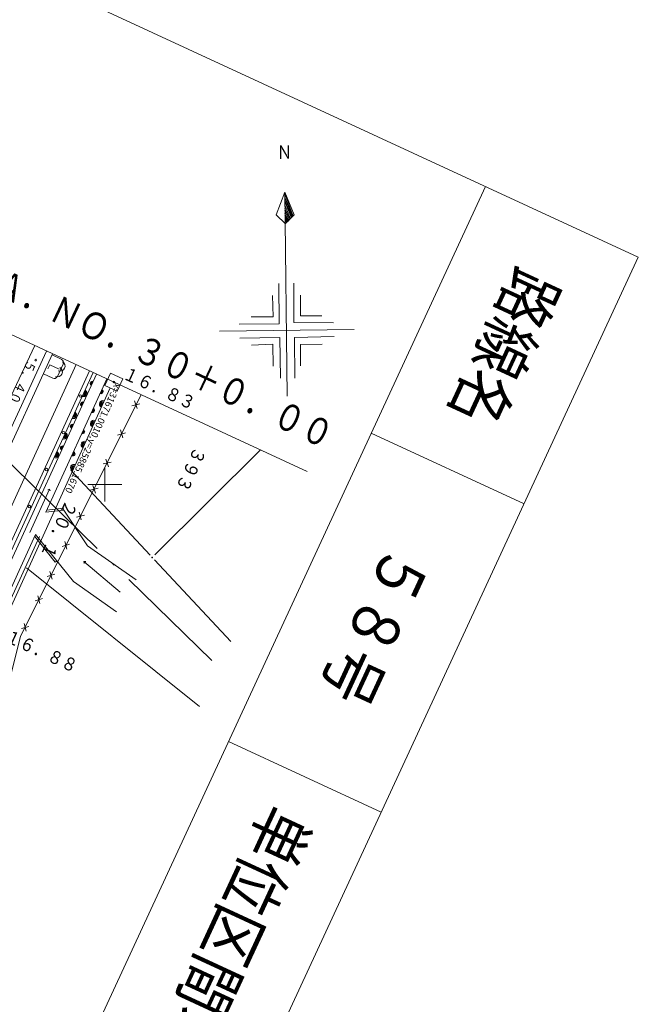
# Model space of a CAD drawing. Extents: x 25473 to 25739, y 31903 to 32194.
# Drawn here: x 25694 to 25739, y 32062 to 32134 of the extents above; entities that cross this region are included whole.
import ezdxf

# ---------------------------------------------------------------- set-up
doc = ezdxf.new("R2010")
doc.units = 0
doc.linetypes.add('long dashed dotted', pattern=[15.25, 12, -1.5, 0.25, -1.5])
for name, color, linetype, lineweight in [('\\M+587ED\\M+59698', 3, 'Continuous', 0), ('\\M+5A5BF\\M+5A5A4\\M+5A5C8\\M+5A5EB', 6, 'Continuous', 0), ('道路平面図', 7, 'Continuous', 0)]:
    doc.layers.add(name, color=color, linetype=linetype, lineweight=lineweight)
doc.styles.add('\\M+5A3CD\\M+5A3D3 \\M+5A5B4\\M+5A5B7\\M+5A5C3\\M+5A5AF', font='MS Gothic.ttf')

msp = doc.modelspace()

# ---------------------------------------------------------------- linework, layer by layer
at = {"layer": '\\M+587ED\\M+59698', "linetype": 'Continuous', "lineweight": 13, "ltscale": 1}
for p, q in [((25571.611, 32194.328), (25739.28, 32116.743)), ((25728.021, 32121.953), (25629.308, 31908.622)), ((25739.28, 32116.743), (25640.567, 31903.412)), ((25730.868, 32098.564), (25719.609, 32103.774)), ((25720.357, 32075.847), (25709.097, 32081.057))]:
    msp.add_line(p, q, dxfattribs=at)
at = {"layer": '道路平面図', "linetype": 'Continuous', "lineweight": 13, "ltscale": 1}
for p, q in [((25713.255, 32121.52), (25712.621, 32119.851)), ((25713.255, 32121.52), (25713.935, 32119.863)), ((25713.431, 32106.495), (25713.255, 32121.52)), ((25713.841, 32119.734), (25713.253, 32121.143)), ((25713.786, 32119.691), (25713.259, 32120.933)), ((25713.852, 32119.832), (25713.275, 32121.339)), ((25713.609, 32119.531), (25713.25, 32120.318)), ((25713.57, 32119.446), (25713.254, 32120.178)), ((25713.664, 32119.575), (25713.272, 32120.514)), ((25713.716, 32119.688), (25713.294, 32120.71)), ((25712.621, 32119.851), (25713.312, 32119.187)), ((25713.489, 32119.346), (25713.251, 32119.8)), ((25713.5, 32119.444), (25713.26, 32119.968)), ((25713.447, 32119.331), (25713.271, 32119.619)), ((25713.364, 32119.3), (25713.29, 32119.438)), ((25713.935, 32119.863), (25713.297, 32119.228)), ((25714.899, 32100.953), (25685.799, 32114.415)), ((25712.801, 32114.809), (25712.836, 32111.832)), ((25713.906, 32114.815), (25713.909, 32111.92)), ((25712.353, 32113.915), (25712.386, 32112.35)), ((25714.394, 32113.935), (25714.412, 32112.411)), ((25710.765, 32112.343), (25712.386, 32112.35)), ((25714.412, 32112.411), (25715.964, 32112.416)), ((25708.448, 32111.28), (25718.357, 32111.412)), ((25709.9, 32111.813), (25712.836, 32111.832)), ((25716.832, 32111.911), (25713.909, 32111.92)), ((25712.88, 32110.813), (25709.932, 32110.765)), ((25712.943, 32107.822), (25712.88, 32110.813)), ((25716.877, 32110.892), (25713.956, 32110.831)), ((25713.956, 32110.831), (25713.977, 32107.826)), ((25694.841, 32110.232), (25682.227, 32083.455)), ((25710.8, 32110.26), (25712.378, 32110.322)), ((25712.378, 32110.322), (25712.385, 32108.7)), ((25714.406, 32110.314), (25714.397, 32108.733)), ((25714.406, 32110.314), (25715.999, 32110.334)), ((25695.693, 32109.827), (25612.311, 31928.275)), ((25696.147, 32109.618), (25612.765, 31928.066)), ((25696.108, 32109.533), (25696.818, 32109.206)), ((25697.878, 32108.827), (25688.077, 32087.346)), ((25695.95, 32108.814), (25695.806, 32108.502)), ((25696.631, 32108.501), (25695.95, 32108.814)), ((25696.496, 32107.909), (25696.953, 32108.903)), ((25698.873, 32108.364), (25615.573, 31926.843)), ((25699.128, 32108.246), (25615.8, 31926.738)), ((25699.384, 32108.128), (25616.182, 31926.597)), ((25695.468, 32108.142), (25696.178, 32107.815)), ((25700.15, 32107.776), (25695.658, 32097.94)), ((25700.416, 32108.204), (25699.998, 32107.295)), ((25701.324, 32107.786), (25700.416, 32108.204)), ((25700.906, 32106.877), (25701.324, 32107.786)), ((25700.395, 32107.112), (25692.262, 32089.217)), ((25698.93, 32107.443), (25699.042, 32107.46)), ((25698.946, 32107.401), (25699.015, 32107.403)), ((25698.956, 32107.499), (25699.055, 32107.489)), ((25698.956, 32107.499), (25699.055, 32107.489)), ((25698.959, 32107.429), (25699.028, 32107.432)), ((25698.961, 32107.36), (25699.002, 32107.375)), ((25698.969, 32107.528), (25699.068, 32107.517)), ((25698.983, 32107.556), (25699.109, 32107.532)), ((25699.998, 32107.295), (25700.906, 32106.877)), ((25693.786, 32088.791), (25702.677, 32106.613)), ((25698.582, 32106.536), (25698.386, 32106.558)), ((25698.593, 32106.635), (25698.425, 32106.643)), ((25698.606, 32106.663), (25698.438, 32106.672)), ((25698.608, 32106.593), (25698.44, 32106.602)), ((25698.617, 32106.761), (25698.477, 32106.757)), ((25698.632, 32106.72), (25698.492, 32106.715)), ((25698.63, 32106.79), (25698.503, 32106.813)), ((25698.628, 32106.859), (25698.529, 32106.87)), ((25699.806, 32106.73), (25699.68, 32106.754)), ((25699.804, 32106.8), (25699.706, 32106.81)), ((25699.804, 32106.8), (25699.706, 32106.81)), ((25699.819, 32106.758), (25699.721, 32106.769)), ((25699.83, 32106.856), (25699.732, 32106.867)), ((25699.817, 32106.828), (25699.747, 32106.826)), ((25699.843, 32106.885), (25699.773, 32106.883)), ((25699.828, 32106.926), (25699.786, 32106.911)), ((25698.225, 32105.91), (25698.336, 32105.927)), ((25698.24, 32105.868), (25698.31, 32105.87)), ((25698.251, 32105.966), (25698.349, 32105.956)), ((25698.251, 32105.966), (25698.349, 32105.956)), ((25698.253, 32105.897), (25698.323, 32105.899)), ((25698.255, 32105.827), (25698.297, 32105.842)), ((25698.264, 32105.995), (25698.362, 32105.984)), ((25698.277, 32106.023), (25698.404, 32105.999)), ((25699.637, 32105.913), (25699.777, 32105.918)), ((25699.639, 32105.843), (25699.766, 32105.82)), ((25699.641, 32105.774), (25699.74, 32105.763)), ((25699.652, 32105.872), (25699.792, 32105.876)), ((25699.661, 32106.04), (25699.829, 32106.031)), ((25699.663, 32105.97), (25699.831, 32105.962)), ((25699.676, 32105.998), (25699.844, 32105.99)), ((25699.687, 32106.097), (25699.883, 32106.075)), ((25702.573, 32105.938), (25701.99, 32105.794)), ((25702.374, 32105.582), (25702.188, 32106.15)), ((25697.837, 32104.918), (25697.641, 32104.94)), ((25697.848, 32105.016), (25697.68, 32105.025)), ((25697.861, 32105.045), (25697.693, 32105.053)), ((25697.863, 32104.975), (25697.695, 32104.984)), ((25697.872, 32105.143), (25697.732, 32105.139)), ((25697.887, 32105.102), (25697.748, 32105.097)), ((25697.885, 32105.171), (25697.758, 32105.195)), ((25697.883, 32105.241), (25697.785, 32105.252)), ((25699.166, 32105.339), (25699.039, 32105.363)), ((25699.164, 32105.409), (25699.066, 32105.419)), ((25699.164, 32105.409), (25699.066, 32105.419)), ((25699.179, 32105.367), (25699.081, 32105.378)), ((25699.19, 32105.465), (25699.092, 32105.476)), ((25699.177, 32105.437), (25699.107, 32105.435)), ((25699.203, 32105.494), (25699.133, 32105.492)), ((25699.188, 32105.535), (25699.146, 32105.52)), ((25697.467, 32104.263), (25697.578, 32104.281)), ((25697.482, 32104.222), (25697.552, 32104.224)), ((25697.493, 32104.32), (25697.591, 32104.309)), ((25697.493, 32104.32), (25697.591, 32104.309)), ((25697.495, 32104.25), (25697.565, 32104.252)), ((25697.498, 32104.18), (25697.539, 32104.195)), ((25697.506, 32104.348), (25697.604, 32104.337)), ((25697.519, 32104.377), (25697.646, 32104.353)), ((25698.971, 32104.465), (25699.11, 32104.47)), ((25698.973, 32104.396), (25699.099, 32104.372)), ((25698.975, 32104.326), (25699.073, 32104.315)), ((25698.986, 32104.424), (25699.126, 32104.429)), ((25698.994, 32104.592), (25699.163, 32104.584)), ((25698.997, 32104.522), (25699.165, 32104.514)), ((25699.01, 32104.551), (25699.178, 32104.542)), ((25699.021, 32104.649), (25699.217, 32104.627)), ((25697.145, 32103.414), (25696.948, 32103.435)), ((25697.156, 32103.512), (25696.988, 32103.52)), ((25697.169, 32103.54), (25697.001, 32103.549)), ((25697.171, 32103.47), (25697.003, 32103.479)), ((25697.18, 32103.639), (25697.04, 32103.634)), ((25697.195, 32103.597), (25697.055, 32103.593)), ((25697.193, 32103.667), (25697.066, 32103.691)), ((25697.19, 32103.737), (25697.092, 32103.748)), ((25698.448, 32103.777), (25698.321, 32103.801)), ((25698.445, 32103.847), (25698.347, 32103.858)), ((25698.445, 32103.847), (25698.347, 32103.858)), ((25698.461, 32103.806), (25698.362, 32103.817)), ((25698.471, 32103.904), (25698.373, 32103.915)), ((25698.458, 32103.876), (25698.388, 32103.873)), ((25698.484, 32103.932), (25698.415, 32103.93)), ((25698.469, 32103.974), (25698.428, 32103.959)), ((25701.523, 32103.807), (25700.927, 32103.634)), ((25701.312, 32103.423), (25701.138, 32104.018)), ((25696.735, 32102.673), (25696.847, 32102.691)), ((25696.761, 32102.73), (25696.86, 32102.719)), ((25696.761, 32102.73), (25696.86, 32102.719)), ((25696.764, 32102.66), (25696.834, 32102.663)), ((25696.775, 32102.758), (25696.873, 32102.748)), ((25696.788, 32102.787), (25696.914, 32102.763)), ((25698.293, 32102.919), (25698.433, 32102.924)), ((25698.296, 32102.85), (25698.422, 32102.826)), ((25698.298, 32102.78), (25698.396, 32102.769)), ((25698.309, 32102.878), (25698.448, 32102.883)), ((25698.317, 32103.046), (25698.485, 32103.038)), ((25698.32, 32102.976), (25698.488, 32102.968)), ((25698.333, 32103.005), (25698.501, 32102.996)), ((25698.343, 32103.103), (25698.54, 32103.081)), ((25696.505, 32102.023), (25696.308, 32102.044)), ((25696.516, 32102.121), (25696.347, 32102.129)), ((25696.529, 32102.149), (25696.361, 32102.158)), ((25696.531, 32102.079), (25696.363, 32102.088)), ((25696.539, 32102.247), (25696.4, 32102.243)), ((25696.555, 32102.206), (25696.415, 32102.202)), ((25696.552, 32102.276), (25696.426, 32102.3)), ((25696.55, 32102.346), (25696.452, 32102.357)), ((25696.751, 32102.632), (25696.821, 32102.634)), ((25696.766, 32102.59), (25696.807, 32102.606)), ((25697.731, 32102.146), (25697.605, 32102.17)), ((25697.729, 32102.216), (25697.631, 32102.227)), ((25697.729, 32102.216), (25697.631, 32102.227)), ((25697.744, 32102.175), (25697.646, 32102.185)), ((25697.755, 32102.273), (25697.657, 32102.284)), ((25697.742, 32102.244), (25697.672, 32102.242)), ((25697.768, 32102.301), (25697.698, 32102.299)), ((25697.753, 32102.343), (25697.711, 32102.327)), ((25703.674, 32094.802), (25711.464, 32102.534)), ((25697.51, 32101.216), (25697.649, 32101.221)), ((25697.533, 32101.343), (25697.702, 32101.334)), ((25697.536, 32101.273), (25697.704, 32101.264)), ((25697.549, 32101.301), (25697.717, 32101.293)), ((25697.56, 32101.4), (25697.756, 32101.378)), ((25700.46, 32101.647), (25699.877, 32101.502)), ((25700, 32101.25), (25700, 32098.75)), ((25700.262, 32101.291), (25700.076, 32101.858)), ((25697.501, 32101.048), (25703.325, 32094.79)), ((25697.512, 32101.146), (25697.638, 32101.122)), ((25697.514, 32101.076), (25697.612, 32101.066)), ((25697.525, 32101.175), (25697.665, 32101.179)), ((25701.25, 32100), (25698.75, 32100)), ((25699.304, 32099.359), (25699.117, 32099.926)), ((25695.925, 32099.641), (25694.461, 32096.461)), ((25695.925, 32099.641), (25695.8, 32099.595)), ((25695.925, 32099.641), (25695.97, 32099.516)), ((25699.502, 32099.714), (25698.919, 32099.57)), ((25696.967, 32098.094), (25695.658, 32097.94)), ((25696.934, 32098.247), (25695.736, 32098.111)), ((25696.967, 32098.094), (25696.934, 32098.247)), ((25698.716, 32095.466), (25696.967, 32098.094)), ((25698.489, 32097.738), (25697.906, 32097.593)), ((25698.262, 32097.395), (25698.105, 32097.949)), ((25616.953, 31926.104), (25694.9, 32096.294)), ((25617.237, 31925.974), (25695.184, 32096.163)), ((25694.835, 32096.152), (25696.336, 32094.257)), ((25697.682, 32092.846), (25694.9, 32096.294)), ((25697.398, 32095.591), (25696.844, 32095.434)), ((25697.2, 32095.235), (25697.042, 32095.79)), ((25702.307, 32092.954), (25698.716, 32095.466)), ((25696.445, 32094.344), (25696.336, 32094.257)), ((25698.46, 32094.311), (25698.6, 32094.316)), ((25698.46, 32094.311), (25698.464, 32094.172)), ((25698.46, 32094.311), (25701.134, 32092.049)), ((25703.644, 32094.437), (25709.264, 32088.41)), ((25694.224, 32093.853), (25706.958, 32083.624)), ((25696.309, 32093.375), (25695.755, 32093.217)), ((25696.111, 32093.019), (25695.953, 32093.573)), ((25700.845, 32090.599), (25697.682, 32092.846)), ((25695.218, 32091.228), (25695.06, 32091.782)), ((25695.416, 32091.584), (25694.862, 32091.426)), ((25694.207, 32089.182), (25694.049, 32089.736)), ((25694.405, 32089.538), (25693.851, 32089.38)), ((25691.12, 32078.287), (25693.786, 32088.791))]:
    msp.add_line(p, q, dxfattribs=at)
at = {"layer": '道路平面図', "linetype": 'long dashed dotted', "lineweight": 13, "ltscale": 1}
msp.add_line((25679.943, 32114.323), (25707.868, 32087.023), dxfattribs=at)
at = {"layer": '道路平面図', "linetype": 'Continuous', "lineweight": 13, "ltscale": 1}
for centre, radius in [((25694.904, 32109.158), 0.0625), ((25700.661, 32107.54), 0.0625), ((25698.191, 32106.51), 0.0938), ((25696.95, 32103.813), 0.0938), ((25695.696, 32101.088), 0.0938), ((25694.442, 32098.362), 0.0938), ((25703.484, 32094.614), 0.0313)]:
    msp.add_circle(centre, radius, dxfattribs=at)
for centre, radius, start, end in [((25696.726, 32109.007), 0.219, 333.88697, 66.68697), ((25696.498, 32108.287), 0.375, 250.28697, 60.28697), ((25696.694, 32108.713), 0.375, 250.28697, 60.48697), ((25696.269, 32108.014), 0.219, 243.88697, 336.68697), ((25699.07, 32107.447), 0.156, 67.88697, 241.38697), ((25698.423, 32106.713), 0.25, 247.48697, 60.98697), ((25699.719, 32106.839), 0.156, 246.08697, 59.58697), ((25698.364, 32105.914), 0.156, 67.88697, 241.38697), ((25699.079, 32105.448), 0.156, 246.08697, 59.58697), ((25699.846, 32105.92), 0.25, 67.68697, 241.18697), ((25697.678, 32105.095), 0.25, 247.48697, 60.98697), ((25697.607, 32104.268), 0.156, 67.88697, 241.38697), ((25699.18, 32104.472), 0.25, 67.68697, 241.18697), ((25696.985, 32103.59), 0.25, 247.48697, 60.98697), ((25698.36, 32103.886), 0.156, 246.08697, 59.58697), ((25696.875, 32102.678), 0.156, 67.88697, 241.38697), ((25698.503, 32102.926), 0.25, 67.68697, 241.18697), ((25696.345, 32102.199), 0.25, 247.48697, 60.98697), ((25697.644, 32102.255), 0.156, 246.08697, 59.58697), ((25697.719, 32101.223), 0.25, 67.68697, 241.18697)]:
    msp.add_arc(centre, radius, start, end, dxfattribs=at)

# ---------------------------------------------------------------- texts
at = {"layer": '\\M+5A5BF\\M+5A5A4\\M+5A5C8\\M+5A5EB', "linetype": 'Continuous', "lineweight": 13, "style": '\\M+5A3CD\\M+5A3D3 \\M+5A5B4\\M+5A5B7\\M+5A5C3\\M+5A5AF', "width": 0.846857}
for s, p in [('路線名', (25730.398, 32116.246)), ('５８号', (25720.936, 32095.798)), ('単位区間名', (25712.078, 32076.654))]:
    msp.add_text(s, height=3.5, rotation=245.16889, dxfattribs=at).set_placement(p)
at = {"layer": '道路平面図', "linetype": 'Continuous', "lineweight": 13, "style": '\\M+5A3CD\\M+5A3D3 \\M+5A5B4\\M+5A5B7\\M+5A5C3\\M+5A5AF'}
for s, height, rotation, width, p in [('Ｎ', 0.998, 0.66889, 0.832061, (25712.668, 32123.982)), ('ＳＴＡ．ＮＯ．３０＋０．００', 2.00025, 334.78697, 0.832381, (25687.485, 32116.097)), ('５．４０', 0.7201, 245.28697, 0.867725, (25694.322, 32109.22)), ('１６．８３', 0.9677, 335.28697, 0.858268, (25701.24, 32107.827)), ('x=31671.0010,y=25885.1670', 0.49911, 245.28697, 1, (25700.744, 32107.502)), ('３９３', 0.9677, 245.28697, 0.858268, (25706.618, 32102.838)), ('２０．１', 0.9677, 245.28697, 0.858268, (25697.139, 32098.91)), ('１６．８８', 0.9677, 335.28697, 0.858268, (25692.568, 32088.46))]:
    msp.add_text(s, height=height, rotation=rotation, dxfattribs=dict(at, width=width)).set_placement(p)

doc.saveas('drawing.dxf')
